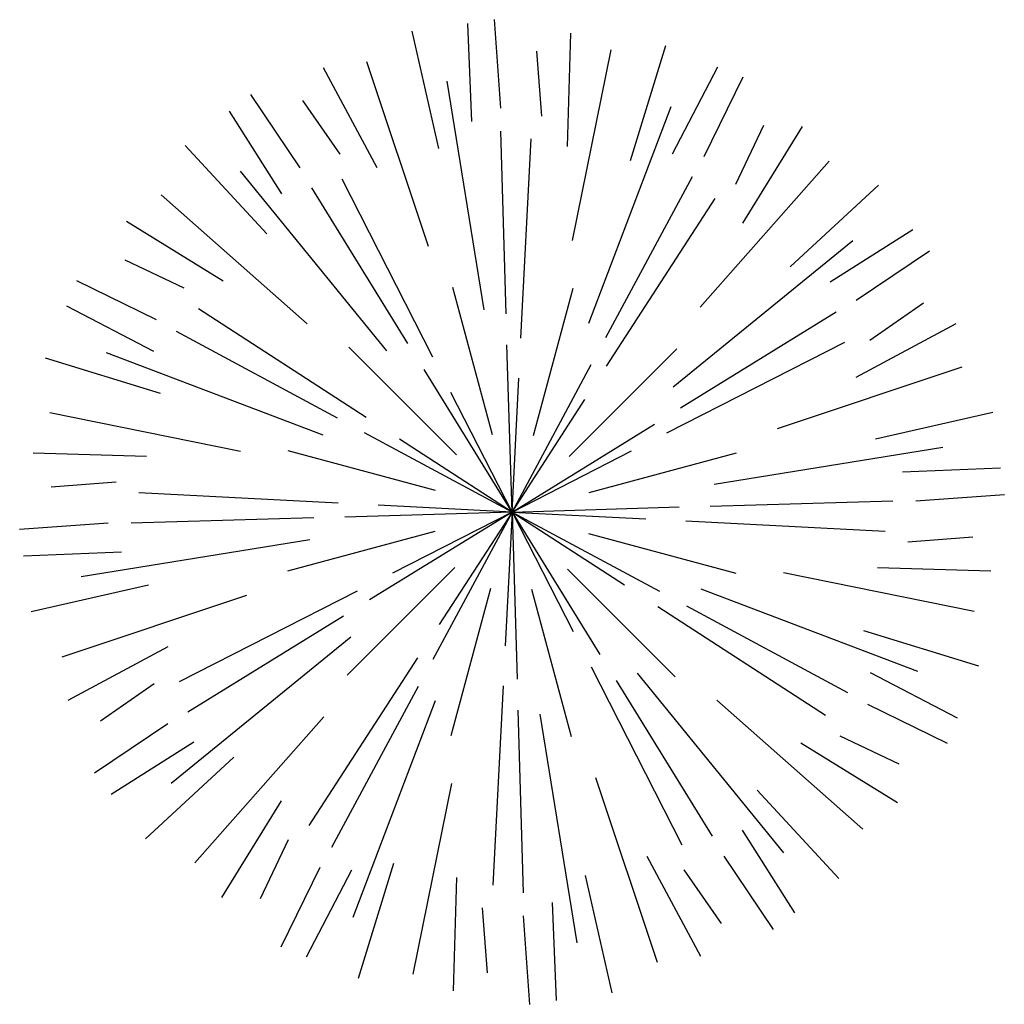
# Model space of a CAD drawing. Extents: x -5.9 to 5.9, y -5.9 to 5.9.
import ezdxf

# ---------------------------------------------------------------- set-up
doc = ezdxf.new("R2010")
doc.units = 0
doc.layers.get('0').update_dxf_attribs({"color": 94, "linetype": 'CONTINUOUS'})

msp = doc.modelspace()

# ---------------------------------------------------------------- linework, layer by layer
for p, q in [((-0.135, 4.832), (-0.209, 5.89)), ((-0.48, 4.671), (-0.53, 5.844)), ((-0.875, 4.349), (-1.195, 5.752)), ((0.662, 4.374), (0.705, 5.73)), ((1.417, 4.204), (1.841, 5.579)), ((0.358, 4.735), (0.296, 5.514)), ((0.724, 3.25), (1.187, 5.531)), ((-1.614, 4.119), (-2.254, 5.315)), ((-0.998, 3.176), (-1.737, 5.384)), ((1.919, 4.285), (2.463, 5.326)), ((2.299, 4.252), (2.764, 5.205)), ((-0.332, 2.417), (-0.776, 5.154)), ((-2.533, 4.117), (-3.126, 4.996)), ((-2.057, 4.28), (-2.501, 4.924)), ((0.921, 2.259), (1.905, 4.851)), ((-2.752, 3.805), (-3.381, 4.796)), ((2.678, 3.921), (3.014, 4.627)), ((2.76, 3.457), (3.476, 4.61)), ((-0.07, 2.369), (-0.135, 4.556)), ((-2.932, 3.329), (-3.911, 4.384)), ((0.107, 2.078), (0.23, 4.464)), ((2.252, 2.452), (3.794, 4.196)), ((-1.496, 1.927), (-3.249, 4.076)), ((1.124, 2.087), (2.161, 4.013)), ((-0.946, 1.853), (-2.033, 3.981)), ((3.329, 2.932), (4.384, 3.911)), ((-2.452, 2.252), (-4.196, 3.794)), ((-1.246, 2.017), (-2.395, 3.878)), ((1.132, 1.746), (2.431, 3.751)), ((-3.457, 2.76), (-4.61, 3.476)), ((3.805, 2.752), (4.796, 3.381)), ((1.927, 1.496), (4.076, 3.249)), ((4.117, 2.533), (4.996, 3.126)), ((-3.921, 2.678), (-4.627, 3.014)), ((-4.252, 2.299), (-5.205, 2.764)), ((-0.234, 0.922), (-0.706, 2.685)), ((0.259, 0.916), (0.731, 2.679)), ((4.28, 2.057), (4.924, 2.501)), ((-4.285, 1.919), (-5.326, 2.463)), ((-1.746, 1.132), (-3.751, 2.431)), ((2.017, 1.246), (3.878, 2.395)), ((4.119, 1.614), (5.315, 2.254)), ((-2.087, 1.124), (-4.013, 2.161)), ((1.853, 0.946), (3.981, 2.033)), ((-2.259, 0.921), (-4.851, 1.905)), ((-0.664, 0.682), (-1.954, 1.973)), ((0, 0), (-0.06, 2.001)), ((0.682, 0.664), (1.973, 1.954)), ((-4.204, 1.417), (-5.579, 1.841)), ((0, 0), (-1.052, 1.704)), ((0, 0), (0.949, 1.763)), ((3.176, 0.998), (5.384, 1.737)), ((0, 0), (0.083, 1.602)), ((0, 0), (-0.73, 1.429)), ((0, 0), (0.873, 1.346)), ((-3.25, 0.724), (-5.531, 1.187)), ((4.349, 0.875), (5.752, 1.195)), ((0, 0), (-1.763, 0.949)), ((0, 0), (1.704, 1.052)), ((0, 0), (-1.346, 0.873)), ((-0.916, 0.259), (-2.679, 0.731)), ((0, 0), (1.429, 0.73)), ((2.417, 0.332), (5.154, 0.776)), ((-4.374, 0.662), (-5.73, 0.705)), ((0.922, 0.234), (2.685, 0.706)), ((4.671, 0.48), (5.844, 0.53)), ((-4.735, 0.358), (-5.514, 0.296)), ((-2.078, 0.107), (-4.464, 0.23)), ((2.369, 0.07), (4.556, 0.135)), ((4.832, 0.135), (5.89, 0.209)), ((0, 0), (-2.001, -0.06)), ((0, 0), (-1.602, 0.083)), ((0, 0), (-1.429, -0.73)), ((0, 0), (-0.949, -1.763)), ((0, 0), (-0.083, -1.602)), ((0, 0), (2.001, 0.06)), ((0, 0), (1.602, -0.083)), ((0, 0), (1.763, -0.949)), ((-2.369, -0.07), (-4.556, -0.135)), ((0, 0), (-1.704, -1.052)), ((0, 0), (-0.873, -1.346)), ((0, 0), (0.73, -1.429)), ((0, 0), (0.06, -2.001)), ((0, 0), (1.346, -0.873)), ((0, 0), (1.052, -1.704)), ((2.078, -0.107), (4.464, -0.23)), ((-4.832, -0.135), (-5.89, -0.209)), ((-0.922, -0.234), (-2.685, -0.706)), ((-2.417, -0.332), (-5.154, -0.776)), ((0.916, -0.259), (2.679, -0.731)), ((4.735, -0.358), (5.514, -0.296)), ((-4.671, -0.48), (-5.844, -0.53)), ((-0.682, -0.664), (-1.973, -1.954)), ((0.664, -0.682), (1.954, -1.973)), ((4.374, -0.662), (5.73, -0.705)), ((3.25, -0.724), (5.531, -1.187)), ((-4.349, -0.875), (-5.752, -1.195)), ((-0.259, -0.916), (-0.731, -2.679)), ((0.234, -0.922), (0.706, -2.685)), ((2.259, -0.921), (4.851, -1.905)), ((-3.176, -0.998), (-5.384, -1.737)), ((-1.853, -0.946), (-3.981, -2.033)), ((1.746, -1.132), (3.751, -2.431)), ((2.087, -1.124), (4.013, -2.161)), ((-2.017, -1.246), (-3.878, -2.395)), ((-1.927, -1.496), (-4.076, -3.249)), ((4.204, -1.417), (5.579, -1.841)), ((-4.119, -1.614), (-5.315, -2.254)), ((-1.132, -1.746), (-2.431, -3.751)), ((0.946, -1.853), (2.033, -3.981)), ((1.496, -1.927), (3.249, -4.076)), ((4.285, -1.919), (5.326, -2.463)), ((-4.28, -2.057), (-4.924, -2.501)), ((-1.124, -2.087), (-2.161, -4.013)), ((-0.107, -2.078), (-0.23, -4.464)), ((1.246, -2.017), (2.395, -3.878)), ((-0.921, -2.259), (-1.905, -4.851)), ((2.452, -2.252), (4.196, -3.794)), ((4.252, -2.299), (5.205, -2.764)), ((-2.252, -2.452), (-3.794, -4.196)), ((0.07, -2.369), (0.135, -4.556)), ((0.332, -2.417), (0.776, -5.154)), ((-4.117, -2.533), (-4.996, -3.126)), ((3.921, -2.678), (4.627, -3.014)), ((-3.805, -2.752), (-4.796, -3.381)), ((3.457, -2.76), (4.61, -3.476)), ((-3.329, -2.932), (-4.384, -3.911)), ((0.998, -3.176), (1.737, -5.384)), ((-0.724, -3.25), (-1.187, -5.531)), ((2.932, -3.329), (3.911, -4.384)), ((-2.76, -3.457), (-3.476, -4.61)), ((2.752, -3.805), (3.381, -4.796)), ((-2.678, -3.921), (-3.014, -4.627)), ((1.614, -4.119), (2.254, -5.315)), ((2.533, -4.117), (3.126, -4.996)), ((-1.417, -4.204), (-1.841, -5.579)), ((-2.299, -4.252), (-2.764, -5.205)), ((-1.919, -4.285), (-2.463, -5.326)), ((0.875, -4.349), (1.195, -5.752)), ((2.057, -4.28), (2.501, -4.924)), ((-0.662, -4.374), (-0.705, -5.73)), ((0.48, -4.671), (0.53, -5.844)), ((-0.358, -4.735), (-0.296, -5.514)), ((0.135, -4.832), (0.209, -5.89))]:
    msp.add_line(p, q)

doc.saveas('drawing.dxf')
